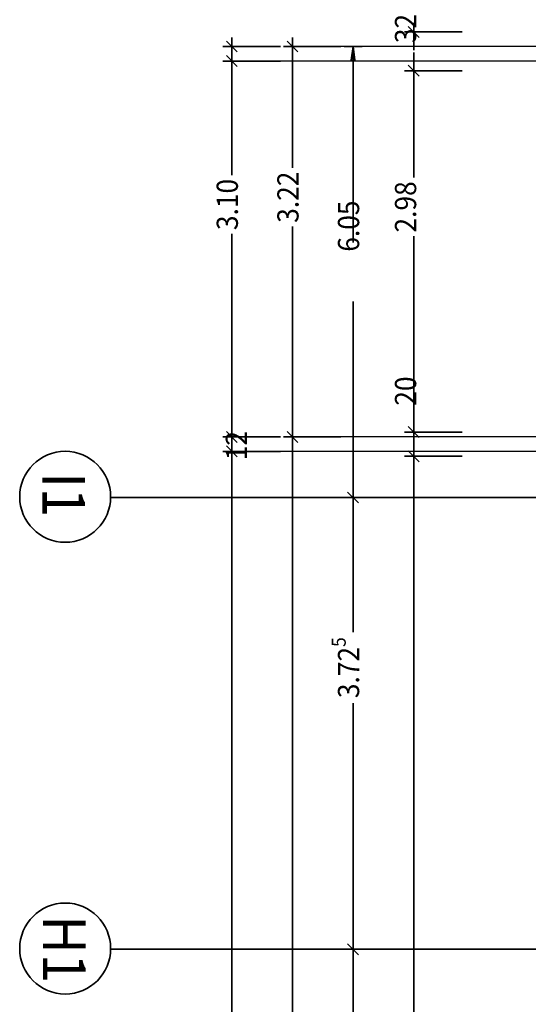
# Model space of a CAD drawing. Extents: x -42834 to 52542, y -13110 to 54902.
# Drawn here: x -42834 to -38640, y 29921 to 38041 of the extents above; entities that cross this region are included whole.
import ezdxf
from ezdxf.lldxf.tags import DXFTag

# ---------------------------------------------------------------- set-up
doc = ezdxf.new("R2010")
doc.units = 0
doc.header["$LTSCALE"] = 50
doc.linetypes.add('XREF-13-12-18_AP_Dachaufsicht$0$AUSGEZOGEN', pattern=[0])
doc.layers.get('0').update_dxf_attribs({"lineweight": 25})
for name, color, linetype, lineweight in [('XREF-13-12-18_AP_Dachaufsicht$0$Achsen', 7, 'XREF-13-12-18_AP_Dachaufsicht$0$STRICHPUNKT2_S5', 25), ('XREF-13-12-18_AP_Dachaufsicht$0$Maßlinie 1_50', 7, 'XREF-13-12-18_AP_Dachaufsicht$0$AUSGEZOGEN', 35), ('XREF-13-12-18_AP_Dachaufsicht$0$STANDARD', 7, 'XREF-13-12-18_AP_Dachaufsicht$0$AUSGEZOGEN', 25)]:
    doc.layers.add(name, color=color, linetype=linetype, lineweight=lineweight)
doc.styles.add('XREF-13-12-18_AP_Dachaufsicht$0$ISOCP', font='isocp___.ttf')
tags = doc.linetypes.add('XREF-13-12-18_AP_Dachaufsicht$0$PUNKT2_S9', pattern=[0.075, 0, -0.075]).pattern_tags.tags
tags[6:7] = [DXFTag(74, 4), DXFTag(75, 0), DXFTag(340, '0'), DXFTag(46, 1.0), DXFTag(50, 0.0), DXFTag(44, 0.0), DXFTag(45, 0.0)]
tags[4:5] = [DXFTag(74, 4), DXFTag(75, 0), DXFTag(340, '0'), DXFTag(46, 1.0), DXFTag(50, 0.0), DXFTag(44, 0.0), DXFTag(45, 0.0)]
tags = doc.linetypes.add('XREF-13-12-18_AP_Dachaufsicht$0$STRICHPUNKT2_S11', pattern=[0.45, 0.35, -0.05, 0, -0.05]).pattern_tags.tags
tags[10:11] = [DXFTag(74, 4), DXFTag(75, 0), DXFTag(340, '0'), DXFTag(46, 1.0), DXFTag(50, 0.0), DXFTag(44, 0.0), DXFTag(45, 0.0)]
tags[8:9] = [DXFTag(74, 4), DXFTag(75, 0), DXFTag(340, '0'), DXFTag(46, 1.0), DXFTag(50, 0.0), DXFTag(44, 0.0), DXFTag(45, 0.0)]
tags[6:7] = [DXFTag(74, 4), DXFTag(75, 0), DXFTag(340, '0'), DXFTag(46, 1.0), DXFTag(50, 0.0), DXFTag(44, 0.0), DXFTag(45, 0.0)]
tags[4:5] = [DXFTag(74, 4), DXFTag(75, 0), DXFTag(340, '0'), DXFTag(46, 1.0), DXFTag(50, 0.0), DXFTag(44, 0.0), DXFTag(45, 0.0)]
tags = doc.linetypes.add('XREF-13-12-18_AP_Dachaufsicht$0$STRICHPUNKT2_S5', pattern=[0.5, 0.35, -0.05, 0.05, -0.05]).pattern_tags.tags
tags[10:11] = [DXFTag(74, 4), DXFTag(75, 0), DXFTag(340, '0'), DXFTag(46, 1.0), DXFTag(50, 0.0), DXFTag(44, 0.0), DXFTag(45, 0.0)]
tags[8:9] = [DXFTag(74, 4), DXFTag(75, 0), DXFTag(340, '0'), DXFTag(46, 1.0), DXFTag(50, 0.0), DXFTag(44, 0.0), DXFTag(45, 0.0)]
tags[6:7] = [DXFTag(74, 4), DXFTag(75, 0), DXFTag(340, '0'), DXFTag(46, 1.0), DXFTag(50, 0.0), DXFTag(44, 0.0), DXFTag(45, 0.0)]
tags[4:5] = [DXFTag(74, 4), DXFTag(75, 0), DXFTag(340, '0'), DXFTag(46, 1.0), DXFTag(50, 0.0), DXFTag(44, 0.0), DXFTag(45, 0.0)]

# ---------------------------------------------------------------- blocks, each defined once
blk = doc.blocks.new('XREF-13-12-18_AP_Dachaufsicht$0$ALL_ML_STRICH')
at = {"color": 8, "linetype": 'ByBlock', "lineweight": -2, "true_color": 0x787878}
for p, q in [((-1, 0), (0.5, 0)), ((-0.3, -0.3), (0.3, 0.3)), ((0, -0.5), (0, 0.5))]:
    blk.add_line(p, q, dxfattribs=at)
blk = doc.blocks.new('XREF-13-12-18_AP_Dachaufsicht$0$-D30')
at = {"layer": 'XREF-13-12-18_AP_Dachaufsicht$0$Maßlinie 1_50', "color": 8, "lineweight": -2, "true_color": 0x787878}
for p in [(-40.1849, 34.6002), (-40.5849, 28.0893)]:
    blk.add_line(p, (-40.5849, 34.6002), dxfattribs=at)
at = {"layer": 'XREF-13-12-18_AP_Dachaufsicht$0$Maßlinie 1_50', "color": 8, "true_color": 0x787878, "xscale": 0.15, "yscale": 0.15, "zscale": 0.15, "rotation": 90}
blk.add_blockref('XREF-13-12-18_AP_Dachaufsicht$0$ALL_ML_STRICH', (-40.5849, 34.6002), dxfattribs=at)
blk = doc.blocks.new('XREF-13-12-18_AP_Dachaufsicht$0$-D31')
at = {"layer": 'Defpoints', "color": 8, "true_color": 0x787878}
blk.add_point((-40.5849, 34.6002), dxfattribs=at)
at = {"layer": 'XREF-13-12-18_AP_Dachaufsicht$0$Maßlinie 1_50', "color": 8, "lineweight": -2, "true_color": 0x787878}
for p, q in [((-40.1849, 37.8202), (-40.5849, 37.8202)), ((-40.5849, 36.8195), (-40.5849, 37.8202)), ((-40.5849, 34.6002), (-40.5849, 36.3344)), ((-40.1849, 34.6002), (-40.5849, 34.6002))]:
    blk.add_line(p, q, dxfattribs=at)
at = {"layer": 'XREF-13-12-18_AP_Dachaufsicht$0$Maßlinie 1_50', "color": 8, "true_color": 0x787878, "xscale": 0.15, "yscale": 0.15, "zscale": 0.15}
for p, rotation in [((-40.5849, 37.8202), 90), ((-40.5849, 34.6002), 270)]:
    blk.add_blockref('XREF-13-12-18_AP_Dachaufsicht$0$ALL_ML_STRICH', p, dxfattribs=dict(at, rotation=rotation))
at = {"layer": 'XREF-13-12-18_AP_Dachaufsicht$0$Maßlinie 1_50', "color": 8, "true_color": 0x787878, "insert": (-40.6224, 36.577), "char_height": 0.175, "width": 0.63616, "attachment_point": 5, "rotation": 90, "style": 'XREF-13-12-18_AP_Dachaufsicht$0$ISOCP'}
blk.add_mtext('\\W0.91;\\A1;{\\A1;{3.22\\H0.115500;\\S^ ;}}', dxfattribs=at)
blk = doc.blocks.new('XREF-13-12-18_AP_Dachaufsicht$0$-D35')
at = {"layer": 'XREF-13-12-18_AP_Dachaufsicht$0$Maßlinie 1_50', "color": 8, "lineweight": -2, "true_color": 0x787878}
for p in [(-40.6849, 34.4802), (-41.0849, 28.1793)]:
    blk.add_line(p, (-41.0849, 34.4802), dxfattribs=at)
at = {"layer": 'XREF-13-12-18_AP_Dachaufsicht$0$Maßlinie 1_50', "color": 8, "true_color": 0x787878, "xscale": 0.15, "yscale": 0.15, "zscale": 0.15, "rotation": 90}
blk.add_blockref('XREF-13-12-18_AP_Dachaufsicht$0$ALL_ML_STRICH', (-41.0849, 34.4802), dxfattribs=at)
blk = doc.blocks.new('XREF-13-12-18_AP_Dachaufsicht$0$-D36')
at = {"layer": 'Defpoints', "color": 8, "true_color": 0x787878}
for p in [(-36.3849, 34.6002), (-41.0849, 34.4802), (-36.2649, 34.4802)]:
    blk.add_point(p, dxfattribs=at)
at = {"layer": 'XREF-13-12-18_AP_Dachaufsicht$0$Maßlinie 1_50', "color": 8, "lineweight": -2, "true_color": 0x787878}
for p, q in [((-40.6849, 34.6002), (-41.0849, 34.6002)), ((-41.0849, 34.6002), (-41.0849, 34.6002)), ((-40.6849, 34.4802), (-41.0849, 34.4802)), ((-41.0849, 34.4802), (-41.0849, 34.4802))]:
    blk.add_line(p, q, dxfattribs=at)
at = {"layer": 'XREF-13-12-18_AP_Dachaufsicht$0$Maßlinie 1_50', "color": 8, "true_color": 0x787878, "xscale": 0.15, "yscale": 0.15, "zscale": 0.15}
for p, rotation in [((-41.0849, 34.6002), 90), ((-41.0849, 34.4802), 270)]:
    blk.add_blockref('XREF-13-12-18_AP_Dachaufsicht$0$ALL_ML_STRICH', p, dxfattribs=dict(at, rotation=rotation))
at = {"layer": 'XREF-13-12-18_AP_Dachaufsicht$0$Maßlinie 1_50', "color": 8, "true_color": 0x787878, "insert": (-41.0474, 34.5282), "char_height": 0.175, "width": 0.63616, "attachment_point": 5, "rotation": 90, "style": 'XREF-13-12-18_AP_Dachaufsicht$0$ISOCP'}
blk.add_mtext('\\W0.91;\\A1;{\\A1;{12\\H0.115500;\\S^ ;}}', dxfattribs=at)
blk = doc.blocks.new('XREF-13-12-18_AP_Dachaufsicht$0$-D37')
at = {"layer": 'Defpoints', "color": 8, "true_color": 0x787878}
blk.add_point((-41.0849, 34.6002), dxfattribs=at)
at = {"layer": 'XREF-13-12-18_AP_Dachaufsicht$0$Maßlinie 1_50', "color": 8, "lineweight": -2, "true_color": 0x787878}
for p, q in [((-40.6849, 37.7002), (-41.0849, 37.7002)), ((-41.0849, 36.7595), (-41.0849, 37.7002)), ((-41.0849, 34.6002), (-41.0849, 36.2744)), ((-40.6849, 34.6002), (-41.0849, 34.6002))]:
    blk.add_line(p, q, dxfattribs=at)
at = {"layer": 'XREF-13-12-18_AP_Dachaufsicht$0$Maßlinie 1_50', "color": 8, "true_color": 0x787878, "xscale": 0.15, "yscale": 0.15, "zscale": 0.15}
for p, rotation in [((-41.0849, 37.7002), 90), ((-41.0849, 34.6002), 270)]:
    blk.add_blockref('XREF-13-12-18_AP_Dachaufsicht$0$ALL_ML_STRICH', p, dxfattribs=dict(at, rotation=rotation))
at = {"layer": 'XREF-13-12-18_AP_Dachaufsicht$0$Maßlinie 1_50', "color": 8, "true_color": 0x787878, "insert": (-41.1224, 36.517), "char_height": 0.175, "width": 0.63616, "attachment_point": 5, "rotation": 90, "style": 'XREF-13-12-18_AP_Dachaufsicht$0$ISOCP'}
blk.add_mtext('\\W0.91;\\A1;{\\A1;{3.10\\H0.115500;\\S^ ;}}', dxfattribs=at)
blk = doc.blocks.new('XREF-13-12-18_AP_Dachaufsicht$0$-D38')
at = {"layer": 'Defpoints', "color": 8, "true_color": 0x787878}
blk.add_point((-41.0849, 37.7002), dxfattribs=at)
at = {"layer": 'XREF-13-12-18_AP_Dachaufsicht$0$Maßlinie 1_50', "color": 8, "lineweight": -2, "true_color": 0x787878}
for p, q in [((-40.6849, 37.8202), (-41.0849, 37.8202)), ((-41.0849, 37.8202), (-41.0849, 37.8202)), ((-40.6849, 37.7002), (-41.0849, 37.7002)), ((-41.0849, 37.7002), (-41.0849, 37.7002))]:
    blk.add_line(p, q, dxfattribs=at)
at = {"layer": 'XREF-13-12-18_AP_Dachaufsicht$0$Maßlinie 1_50', "color": 8, "true_color": 0x787878, "xscale": 0.15, "yscale": 0.15, "zscale": 0.15}
for p, rotation in [((-41.0849, 37.8202), 90), ((-41.0849, 37.7002), 270)]:
    blk.add_blockref('XREF-13-12-18_AP_Dachaufsicht$0$ALL_ML_STRICH', p, dxfattribs=dict(at, rotation=rotation))
blk = doc.blocks.new('XREF-13-12-18_AP_Dachaufsicht$0$-D47')
at = {"layer": 'Defpoints', "color": 8, "true_color": 0x787878}
for p in [(-36.6605, 30.3747), (-40.0849, 25.3619), (-36.7074, 25.3619)]:
    blk.add_point(p, dxfattribs=at)
at = {"layer": 'XREF-13-12-18_AP_Dachaufsicht$0$Maßlinie 1_50', "color": 8, "lineweight": -2, "true_color": 0x787878}
for p, q in [((-39.6849, 30.3747), (-40.0849, 30.3747)), ((-40.0849, 28.6199), (-40.0849, 30.3747)), ((-40.0849, 25.3619), (-40.0849, 28.0354)), ((-39.6849, 25.3619), (-40.0849, 25.3619))]:
    blk.add_line(p, q, dxfattribs=at)
at = {"layer": 'XREF-13-12-18_AP_Dachaufsicht$0$Maßlinie 1_50', "color": 8, "true_color": 0x787878, "xscale": 0.15, "yscale": 0.15, "zscale": 0.15}
for p, rotation in [((-40.0849, 30.3747), 90), ((-40.0849, 25.3619), 270)]:
    blk.add_blockref('XREF-13-12-18_AP_Dachaufsicht$0$ALL_ML_STRICH', p, dxfattribs=dict(at, rotation=rotation))
at = {"layer": 'XREF-13-12-18_AP_Dachaufsicht$0$Maßlinie 1_50', "color": 8, "true_color": 0x787878, "insert": (-40.1224, 28.3277), "char_height": 0.175, "width": 0.7952, "attachment_point": 5, "rotation": 90, "style": 'XREF-13-12-18_AP_Dachaufsicht$0$ISOCP'}
blk.add_mtext('\\W0.91;\\A1;{\\A1;{5.01\\H0.115500;\\S5^ ;}}', dxfattribs=at)
blk = doc.blocks.new('XREF-13-12-18_AP_Dachaufsicht$0$-D48')
at = {"layer": 'Defpoints', "color": 8, "true_color": 0x787878}
for p in [(-36.6078, 34.1003), (-40.0849, 30.3747), (-36.6605, 30.3747)]:
    blk.add_point(p, dxfattribs=at)
at = {"layer": 'XREF-13-12-18_AP_Dachaufsicht$0$Maßlinie 1_50', "color": 8, "lineweight": -2, "true_color": 0x787878}
for p, q in [((-39.6849, 34.1003), (-40.0849, 34.1003)), ((-40.0849, 32.9892), (-40.0849, 34.1003)), ((-40.0849, 30.3747), (-40.0849, 32.4047)), ((-39.6849, 30.3747), (-40.0849, 30.3747))]:
    blk.add_line(p, q, dxfattribs=at)
at = {"layer": 'XREF-13-12-18_AP_Dachaufsicht$0$Maßlinie 1_50', "color": 8, "true_color": 0x787878, "xscale": 0.15, "yscale": 0.15, "zscale": 0.15}
for p, rotation in [((-40.0849, 34.1003), 90), ((-40.0849, 30.3747), 270)]:
    blk.add_blockref('XREF-13-12-18_AP_Dachaufsicht$0$ALL_ML_STRICH', p, dxfattribs=dict(at, rotation=rotation))
at = {"layer": 'XREF-13-12-18_AP_Dachaufsicht$0$Maßlinie 1_50', "color": 8, "true_color": 0x787878, "insert": (-40.1224, 32.6969), "char_height": 0.175, "width": 0.7952, "attachment_point": 5, "rotation": 90, "style": 'XREF-13-12-18_AP_Dachaufsicht$0$ISOCP'}
blk.add_mtext('\\W0.91;\\A1;{\\A1;{3.72\\H0.115500;\\S5^ ;}}', dxfattribs=at)
blk = doc.blocks.new('XREF-13-12-18_AP_Dachaufsicht$0$ALL_ML_PFEIL')
at = {"color": 8, "linetype": 'ByBlock', "lineweight": -2, "true_color": 0x787878}
for p, q in [((-1, 0), (0, 0)), ((0, 0), (-0.75, 0.1)), ((-0.75, -0.1), (-0.75, 0.1)), ((0, 0), (-0.75, -0.1)), ((0, -0.5), (0, 0.5))]:
    blk.add_line(p, q, dxfattribs=at)
blk = doc.blocks.new('XREF-13-12-18_AP_Dachaufsicht$0$-D49')
at = {"layer": 'Defpoints', "color": 8, "true_color": 0x787878}
for p in [(-40.0818, 37.8192), (-40.0849, 34.1003), (-36.6078, 34.1003)]:
    blk.add_point(p, dxfattribs=at)
at = {"layer": 'XREF-13-12-18_AP_Dachaufsicht$0$Maßlinie 1_50', "color": 8, "lineweight": -2, "true_color": 0x787878}
for p, q in [((-40.0849, 37.8192), (-40.0849, 37.8192)), ((-40.0849, 36.2023), (-40.0849, 37.8192)), ((-40.0849, 34.1003), (-40.0849, 35.7172)), ((-39.6849, 34.1003), (-40.0849, 34.1003))]:
    blk.add_line(p, q, dxfattribs=at)
at = {"layer": 'XREF-13-12-18_AP_Dachaufsicht$0$Maßlinie 1_50', "color": 8, "true_color": 0x787878, "xscale": 0.15, "yscale": 0.15, "zscale": 0.15}
for name, p, rotation in [('XREF-13-12-18_AP_Dachaufsicht$0$ALL_ML_PFEIL', (-40.0849, 37.8192), 90), ('XREF-13-12-18_AP_Dachaufsicht$0$ALL_ML_STRICH', (-40.0849, 34.1003), 270)]:
    blk.add_blockref(name, p, dxfattribs=dict(at, rotation=rotation))
at = {"layer": 'XREF-13-12-18_AP_Dachaufsicht$0$Maßlinie 1_50', "color": 8, "true_color": 0x787878, "insert": (-40.2099, 36.1277), "char_height": 0.175, "width": 0.00875, "attachment_point": 1, "rotation": 90, "line_spacing_factor": 0.60241, "style": 'XREF-13-12-18_AP_Dachaufsicht$0$ISOCP'}
blk.add_mtext('\\W0.91;6.05', dxfattribs=at)
blk = doc.blocks.new('XREF-13-12-18_AP_Dachaufsicht$0$-D87')
at = {"layer": 'XREF-13-12-18_AP_Dachaufsicht$0$Maßlinie 1_50', "color": 8, "lineweight": -2, "true_color": 0x787878}
for p in [(-39.1849, 34.4402), (-39.5849, 28.2193)]:
    blk.add_line(p, (-39.5849, 34.4402), dxfattribs=at)
at = {"layer": 'XREF-13-12-18_AP_Dachaufsicht$0$Maßlinie 1_50', "color": 8, "true_color": 0x787878, "xscale": 0.15, "yscale": 0.15, "zscale": 0.15, "rotation": 90}
blk.add_blockref('XREF-13-12-18_AP_Dachaufsicht$0$ALL_ML_STRICH', (-39.5849, 34.4402), dxfattribs=at)
blk = doc.blocks.new('XREF-13-12-18_AP_Dachaufsicht$0$-D88')
at = {"layer": 'Defpoints', "color": 8, "true_color": 0x787878}
for p in [(-35.6169, 34.6402), (-39.5849, 34.4402), (-36.2249, 34.4402)]:
    blk.add_point(p, dxfattribs=at)
at = {"layer": 'XREF-13-12-18_AP_Dachaufsicht$0$Maßlinie 1_50', "color": 8, "lineweight": -2, "true_color": 0x787878}
for p, q in [((-39.1849, 34.6402), (-39.5849, 34.6402)), ((-39.5849, 34.6402), (-39.5849, 34.6402)), ((-39.1849, 34.4402), (-39.5849, 34.4402)), ((-39.5849, 34.4402), (-39.5849, 34.4402))]:
    blk.add_line(p, q, dxfattribs=at)
at = {"layer": 'XREF-13-12-18_AP_Dachaufsicht$0$Maßlinie 1_50', "color": 8, "true_color": 0x787878, "xscale": 0.15, "yscale": 0.15, "zscale": 0.15}
for p, rotation in [((-39.5849, 34.6402), 90), ((-39.5849, 34.4402), 270)]:
    blk.add_blockref('XREF-13-12-18_AP_Dachaufsicht$0$ALL_ML_STRICH', p, dxfattribs=dict(at, rotation=rotation))
at = {"layer": 'XREF-13-12-18_AP_Dachaufsicht$0$Maßlinie 1_50', "color": 8, "true_color": 0x787878, "insert": (-39.6524, 34.9782), "char_height": 0.175, "width": 0.63616, "attachment_point": 5, "rotation": 90, "style": 'XREF-13-12-18_AP_Dachaufsicht$0$ISOCP'}
blk.add_mtext('\\W0.91;\\A1;{\\A1;{20\\H0.115500;\\S^ ;}}', dxfattribs=at)
blk = doc.blocks.new('XREF-13-12-18_AP_Dachaufsicht$0$-D89')
at = {"layer": 'Defpoints', "color": 8, "true_color": 0x787878}
blk.add_point((-39.5849, 34.6402), dxfattribs=at)
at = {"layer": 'XREF-13-12-18_AP_Dachaufsicht$0$Maßlinie 1_50', "color": 8, "lineweight": -2, "true_color": 0x787878}
for p, q in [((-39.1849, 37.6202), (-39.5849, 37.6202)), ((-39.5849, 36.7395), (-39.5849, 37.6202)), ((-39.5849, 34.6402), (-39.5849, 36.2544)), ((-39.1849, 34.6402), (-39.5849, 34.6402))]:
    blk.add_line(p, q, dxfattribs=at)
at = {"layer": 'XREF-13-12-18_AP_Dachaufsicht$0$Maßlinie 1_50', "color": 8, "true_color": 0x787878, "xscale": 0.15, "yscale": 0.15, "zscale": 0.15}
for p, rotation in [((-39.5849, 37.6202), 90), ((-39.5849, 34.6402), 270)]:
    blk.add_blockref('XREF-13-12-18_AP_Dachaufsicht$0$ALL_ML_STRICH', p, dxfattribs=dict(at, rotation=rotation))
at = {"layer": 'XREF-13-12-18_AP_Dachaufsicht$0$Maßlinie 1_50', "color": 8, "true_color": 0x787878, "insert": (-39.6524, 36.497), "char_height": 0.175, "width": 0.63616, "attachment_point": 5, "rotation": 90, "style": 'XREF-13-12-18_AP_Dachaufsicht$0$ISOCP'}
blk.add_mtext('\\W0.91;\\A1;{\\A1;{2.98\\H0.115500;\\S^ ;}}', dxfattribs=at)
blk = doc.blocks.new('XREF-13-12-18_AP_Dachaufsicht$0$-D90')
at = {"layer": 'Defpoints', "color": 8, "true_color": 0x787878}
blk.add_point((-39.5849, 37.6202), dxfattribs=at)
at = {"layer": 'XREF-13-12-18_AP_Dachaufsicht$0$Maßlinie 1_50', "color": 8, "lineweight": -2, "true_color": 0x787878}
for p, q in [((-39.1849, 37.9402), (-39.5849, 37.9402)), ((-39.5849, 37.9402), (-39.5849, 37.9402)), ((-39.1849, 37.6202), (-39.5849, 37.6202)), ((-39.5849, 37.6202), (-39.5849, 37.6202))]:
    blk.add_line(p, q, dxfattribs=at)
at = {"layer": 'XREF-13-12-18_AP_Dachaufsicht$0$Maßlinie 1_50', "color": 8, "true_color": 0x787878, "xscale": 0.15, "yscale": 0.15, "zscale": 0.15}
for p, rotation in [((-39.5849, 37.9402), 90), ((-39.5849, 37.6202), 270)]:
    blk.add_blockref('XREF-13-12-18_AP_Dachaufsicht$0$ALL_ML_STRICH', p, dxfattribs=dict(at, rotation=rotation))
at = {"layer": 'XREF-13-12-18_AP_Dachaufsicht$0$Maßlinie 1_50', "color": 8, "true_color": 0x787878, "insert": (-39.6524, 37.9682), "char_height": 0.175, "width": 0.63616, "attachment_point": 5, "rotation": 90, "style": 'XREF-13-12-18_AP_Dachaufsicht$0$ISOCP'}
blk.add_mtext('\\W0.91;\\A1;{\\A1;{32\\H0.115500;\\S^ ;}}', dxfattribs=at)

msp = doc.modelspace()

# ---------------------------------------------------------------- linework, layer by layer
at = {"layer": 'XREF-13-12-18_AP_Dachaufsicht$0$Achsen', "color": 8, "linetype": 'XREF-13-12-18_AP_Dachaufsicht$0$STRICHPUNKT2_S11', "lineweight": 35, "ltscale": 50, "true_color": 0x787878}
for p, q in [((-24386.4, 34100.3), (-42084.3, 34100.3)), ((-24386.1, 30374.6), (-42084.3, 30374.6))]:
    msp.add_line(p, q, dxfattribs=at)
at = {"layer": 'XREF-13-12-18_AP_Dachaufsicht$0$Achsen', "color": 8, "linetype": 'XREF-13-12-18_AP_Dachaufsicht$0$AUSGEZOGEN', "lineweight": 35, "true_color": 0x787878}
for centre in [(-42459.3, 34106.2), (-42459.2, 30380.7)]:
    msp.add_circle(centre, 375, dxfattribs=at)
at = {"layer": 'XREF-13-12-18_AP_Dachaufsicht$0$STANDARD', "color": 8, "linetype": 'XREF-13-12-18_AP_Dachaufsicht$0$PUNKT2_S9', "lineweight": 25, "ltscale": 50, "true_color": 0x787878}
for p, q in [((-27304.9, 37820.2), (-40184.9, 37819.2)), ((-27184.9, 37700.2), (-40754.9, 37699.2)), ((-36384.9, 34600.2), (-40184.9, 34600.2)), ((-36264.9, 34480.2), (-40684.9, 34480.2))]:
    msp.add_line(p, q, dxfattribs=at)

# ---------------------------------------------------------------- block references
at = {"layer": 'XREF-13-12-18_AP_Dachaufsicht$0$Maßlinie 1_50', "color": 8, "true_color": 0x787878, "xscale": 1000, "yscale": 1000, "zscale": 1000}
for name in ['XREF-13-12-18_AP_Dachaufsicht$0$-D38', 'XREF-13-12-18_AP_Dachaufsicht$0$-D90', 'XREF-13-12-18_AP_Dachaufsicht$0$-D31', 'XREF-13-12-18_AP_Dachaufsicht$0$-D37', 'XREF-13-12-18_AP_Dachaufsicht$0$-D49', 'XREF-13-12-18_AP_Dachaufsicht$0$-D89', 'XREF-13-12-18_AP_Dachaufsicht$0$-D88', 'XREF-13-12-18_AP_Dachaufsicht$0$-D36', 'XREF-13-12-18_AP_Dachaufsicht$0$-D30', 'XREF-13-12-18_AP_Dachaufsicht$0$-D35', 'XREF-13-12-18_AP_Dachaufsicht$0$-D87', 'XREF-13-12-18_AP_Dachaufsicht$0$-D48', 'XREF-13-12-18_AP_Dachaufsicht$0$-D47']:
    msp.add_blockref(name, (0, 0), dxfattribs=at)

# ---------------------------------------------------------------- texts
at = {"layer": 'XREF-13-12-18_AP_Dachaufsicht$0$Achsen', "color": 8, "linetype": 'XREF-13-12-18_AP_Dachaufsicht$0$AUSGEZOGEN', "lineweight": 70, "true_color": 0x787878, "char_height": 350, "attachment_point": 5, "rotation": 270, "style": 'XREF-13-12-18_AP_Dachaufsicht$0$ISOCP'}
for s, insert, width in [('\\W0.91;I1', (-42471.7, 34123.4), 383.04), ('\\W0.91;H1', (-42466.4, 30375.3), 513.707)]:
    msp.add_mtext(s, dxfattribs=dict(at, insert=insert, width=width))

doc.saveas('drawing.dxf')
